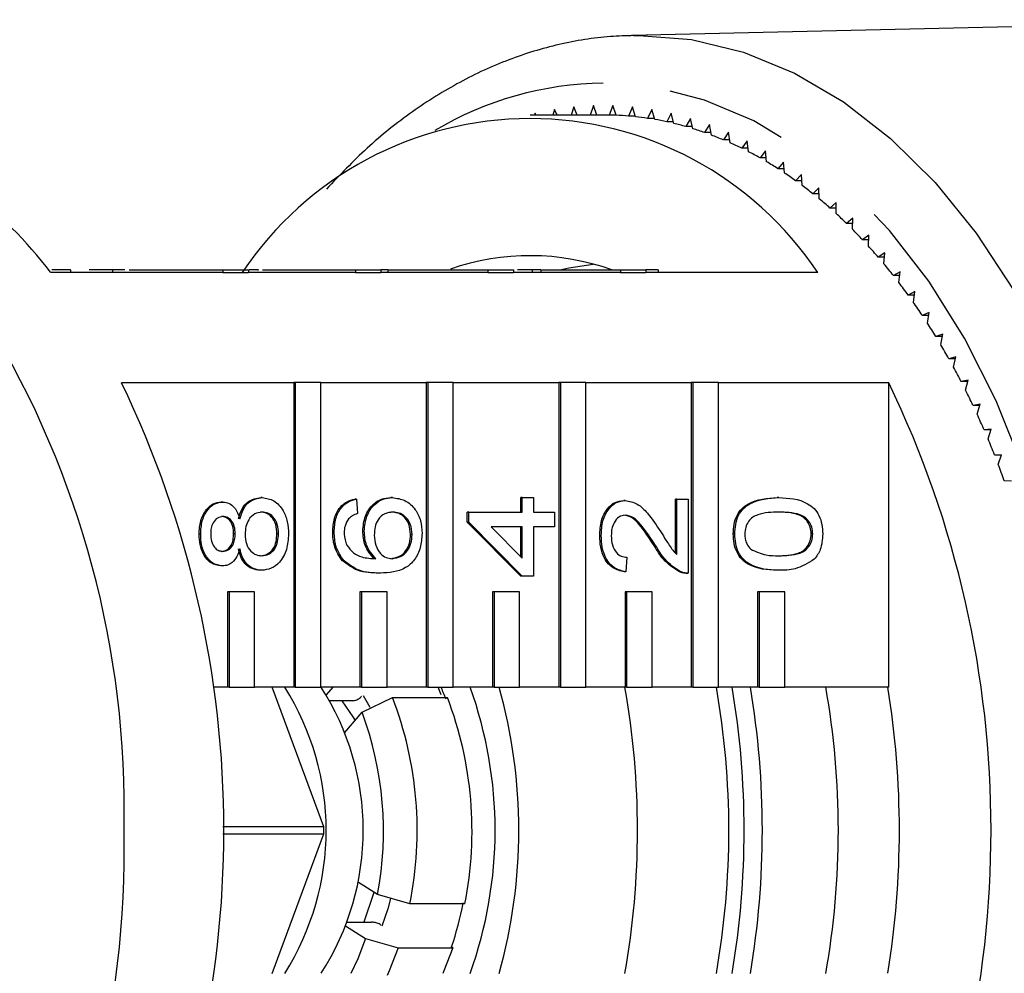
# Model space of a CAD drawing. Extents: x 25 to 345, y 39 to 274.
# Drawn here: x 143 to 154, y 59 to 69 of the extents above; entities that cross this region are included whole.
import ezdxf

# ---------------------------------------------------------------- set-up
doc = ezdxf.new("R2010")
doc.units = 0
doc.linetypes.add('PHANTOM', pattern=[12.7, 6.35, -1.27, 1.27, -1.27, 1.27, -1.27])
doc.layers.get('0').update_dxf_attribs({"linetype": 'CONTINUOUS'})

msp = doc.modelspace()

# ---------------------------------------------------------------- linework, layer by layer
at = {"color": 7, "linetype": 'CONTINUOUS'}
for p, q in [((156.883, 68.562), (149.6, 68.396)), ((149.622, 68.397), (149.679, 68.397)), ((148.792, 67.621), (148.775, 67.563)), ((148.819, 67.563), (148.792, 67.621)), ((148.996, 67.648), (148.968, 67.563)), ((149.032, 67.563), (148.996, 67.648)), ((149.2, 67.661), (149.165, 67.563)), ((149.238, 67.563), (149.2, 67.661)), ((149.405, 67.661), (149.366, 67.563)), ((149.44, 67.56), (149.405, 67.661)), ((149.609, 67.648), (149.568, 67.552)), ((149.642, 67.545), (149.609, 67.648)), ((149.813, 67.621), (149.769, 67.528)), ((149.843, 67.516), (149.813, 67.621)), ((149.302, 67.563), (148.536, 67.563)), ((148.589, 67.582), (148.584, 67.563)), ((148.598, 67.563), (148.589, 67.582)), ((149.439, 67.563), (149.366, 67.563)), ((149.64, 67.552), (149.568, 67.552)), ((149.84, 67.528), (149.769, 67.528)), ((150.016, 67.582), (149.97, 67.491)), ((150.043, 67.474), (150.016, 67.582)), ((150.218, 67.528), (150.169, 67.441)), ((150.242, 67.419), (150.218, 67.528)), ((150.039, 67.491), (149.97, 67.491)), ((150.237, 67.441), (150.169, 67.441)), ((150.418, 67.462), (150.367, 67.378)), ((150.439, 67.352), (150.418, 67.462)), ((150.434, 67.378), (150.367, 67.378)), ((150.616, 67.383), (150.563, 67.302)), ((150.634, 67.271), (150.616, 67.383)), ((150.629, 67.302), (150.563, 67.302)), ((150.812, 67.291), (150.757, 67.214)), ((150.822, 67.214), (150.757, 67.214)), ((150.827, 67.178), (150.812, 67.291)), ((151.005, 67.186), (150.948, 67.113)), ((151.013, 67.113), (150.948, 67.113)), ((151.017, 67.073), (151.005, 67.186)), ((151.195, 67.069), (151.136, 66.999)), ((151.201, 66.999), (151.136, 66.999)), ((151.205, 66.955), (151.195, 67.069)), ((151.382, 66.94), (151.321, 66.874)), ((151.388, 66.825), (151.382, 66.94)), ((151.386, 66.874), (151.321, 66.874)), ((151.565, 66.798), (151.503, 66.736)), ((151.569, 66.683), (151.565, 66.798)), ((151.567, 66.736), (151.503, 66.736)), ((151.745, 66.645), (151.68, 66.587)), ((151.745, 66.587), (151.68, 66.587)), ((151.745, 66.529), (151.745, 66.645)), ((151.92, 66.48), (151.854, 66.427)), ((151.918, 66.427), (151.854, 66.427)), ((151.917, 66.365), (151.92, 66.48)), ((152.09, 66.304), (152.023, 66.255)), ((152.084, 66.189), (152.09, 66.304)), ((152.088, 66.255), (152.023, 66.255)), ((152.256, 66.117), (152.187, 66.072)), ((152.252, 66.072), (152.187, 66.072)), ((152.246, 66.002), (152.256, 66.117)), ((145.315, 65.913), (143.51, 65.913)), ((143.718, 65.938), (143.718, 65.913)), ((144.16, 65.938), (144.16, 65.913)), ((144.333, 65.938), (145.315, 65.938)), ((145.315, 65.938), (145.315, 65.913)), ((145.315, 65.938), (145.583, 65.938)), ((145.315, 65.913), (145.583, 65.913)), ((145.583, 65.938), (145.583, 65.913)), ((146.705, 65.913), (145.583, 65.913)), ((145.731, 65.938), (146.705, 65.938)), ((146.705, 65.938), (146.705, 65.913)), ((146.705, 65.938), (146.973, 65.938)), ((146.705, 65.913), (146.973, 65.913)), ((146.973, 65.938), (146.973, 65.913)), ((147.047, 65.938), (146.973, 65.938)), ((148.094, 65.913), (146.973, 65.913)), ((147.047, 65.938), (148.094, 65.938)), ((147.047, 65.938), (147.047, 65.913)), ((148.094, 65.938), (148.094, 65.913)), ((148.094, 65.938), (148.362, 65.938)), ((148.094, 65.913), (148.362, 65.913)), ((148.362, 65.938), (148.362, 65.913)), ((149.484, 65.913), (148.362, 65.913)), ((148.558, 65.938), (148.406, 65.938)), ((148.558, 65.938), (148.558, 65.913)), ((148.649, 65.938), (148.649, 65.913)), ((148.657, 65.938), (149.484, 65.938)), ((149.484, 65.938), (149.484, 65.913)), ((149.484, 65.938), (149.752, 65.938)), ((149.484, 65.913), (149.752, 65.913)), ((149.752, 65.938), (149.752, 65.913)), ((149.88, 65.938), (149.752, 65.938)), ((151.553, 65.913), (149.752, 65.913)), ((149.88, 65.938), (149.88, 65.913)), ((152.416, 65.919), (152.347, 65.879)), ((152.412, 65.879), (152.347, 65.879)), ((152.404, 65.805), (152.416, 65.919)), ((152.571, 65.711), (152.5, 65.675)), ((152.566, 65.675), (152.5, 65.675)), ((152.556, 65.598), (152.571, 65.711)), ((152.72, 65.493), (152.649, 65.462)), ((152.715, 65.462), (152.649, 65.462)), ((152.702, 65.381), (152.72, 65.493)), ((152.863, 65.266), (152.791, 65.239)), ((152.842, 65.155), (152.863, 65.266)), ((152.858, 65.239), (152.791, 65.239)), ((153, 65.029), (152.927, 65.008)), ((152.995, 65.008), (152.927, 65.008)), ((152.976, 64.92), (153, 65.029)), ((144.253, 64.757), (146.059, 64.757)), ((146.059, 64.757), (146.059, 61.563)), ((146.075, 64.757), (146.059, 64.757)), ((146.075, 64.757), (146.075, 61.563)), ((146.343, 64.757), (146.075, 64.757)), ((146.343, 64.757), (147.448, 64.757)), ((146.343, 61.563), (146.343, 64.757)), ((147.448, 64.757), (147.448, 61.563)), ((147.464, 64.757), (147.448, 64.757)), ((147.464, 64.757), (147.464, 61.563)), ((147.732, 64.757), (147.464, 64.757)), ((147.732, 64.757), (148.838, 64.757)), ((147.732, 61.563), (147.732, 64.757)), ((148.838, 64.757), (148.838, 61.563)), ((148.854, 64.757), (148.838, 64.757)), ((148.854, 64.757), (148.854, 61.563)), ((149.122, 64.757), (148.854, 64.757)), ((149.122, 64.757), (150.227, 64.757)), ((149.122, 61.563), (149.122, 64.757)), ((150.227, 64.757), (150.227, 61.563)), ((150.243, 64.757), (150.227, 64.757)), ((150.243, 64.757), (150.243, 61.563)), ((150.512, 64.757), (150.243, 64.757)), ((150.512, 64.757), (152.297, 64.757)), ((150.512, 61.563), (150.512, 64.757)), ((152.297, 61.563), (152.297, 64.757)), ((153.131, 64.784), (153.057, 64.767)), ((153.126, 64.767), (153.057, 64.767)), ((153.103, 64.677), (153.131, 64.784)), ((153.254, 64.53), (153.181, 64.518)), ((153.224, 64.425), (153.254, 64.53)), ((153.251, 64.518), (153.181, 64.518)), ((153.371, 64.269), (153.297, 64.262)), ((153.369, 64.262), (153.297, 64.262)), ((153.338, 64.166), (153.371, 64.269)), ((153.481, 64), (153.407, 63.998)), ((153.48, 63.998), (153.407, 63.998)), ((153.445, 63.899), (153.481, 64)), ((153.583, 63.725), (153.509, 63.727)), ((145.315, 63.505), (145.299, 63.505)), ((145.728, 63.551), (145.712, 63.551)), ((146.716, 63.536), (146.7, 63.536)), ((146.716, 63.536), (146.728, 63.383)), ((147.093, 63.551), (147.077, 63.551)), ((148.438, 63.399), (148.438, 63.551)), ((148.455, 63.551), (148.438, 63.551)), ((148.455, 63.399), (148.455, 63.551)), ((148.455, 63.551), (148.571, 63.551)), ((148.571, 63.551), (148.571, 63.399)), ((149.534, 63.521), (149.518, 63.521)), ((150.06, 62.972), (150.06, 63.536)), ((150.076, 63.536), (150.06, 63.536)), ((150.076, 63.536), (150.193, 63.536)), ((150.076, 62.955), (150.076, 63.536)), ((150.193, 63.536), (150.193, 62.759)), ((151.144, 63.551), (151.128, 63.551)), ((147.878, 63.292), (147.878, 63.399)), ((147.894, 63.399), (147.878, 63.399)), ((147.894, 63.292), (147.894, 63.399)), ((147.894, 63.399), (148.455, 63.399)), ((148.571, 63.399), (148.793, 63.399)), ((148.793, 63.399), (148.793, 63.246)), ((148.438, 62.729), (147.878, 63.292)), ((147.894, 63.292), (147.878, 63.292)), ((148.455, 62.729), (147.894, 63.292)), ((146.483, 63.193), (146.467, 63.193)), ((146.798, 63.2), (146.782, 63.2)), ((148.455, 63.246), (148.127, 63.246)), ((148.127, 63.246), (148.455, 62.917)), ((148.438, 62.933), (148.438, 63.246)), ((148.455, 62.917), (148.455, 63.246)), ((148.793, 63.246), (148.571, 63.246)), ((148.571, 63.246), (148.571, 62.729)), ((145.083, 63.168), (145.067, 63.168)), ((145.444, 63.172), (145.428, 63.172)), ((145.899, 63.171), (145.883, 63.171)), ((147.299, 63.164), (147.283, 63.164)), ((149.283, 63.155), (149.267, 63.155)), ((150.683, 63.17), (150.667, 63.17)), ((151.5, 63.17), (151.484, 63.17)), ((149.853, 63.049), (149.837, 63.049)), ((146.586, 62.888), (146.57, 62.888)), ((149.551, 62.927), (149.54, 62.774)), ((145.312, 62.835), (145.296, 62.835)), ((145.725, 62.789), (145.709, 62.789)), ((149.54, 62.774), (149.524, 62.774)), ((150.112, 62.775), (150.096, 62.775)), ((151.144, 62.789), (151.128, 62.789)), ((146.967, 62.759), (146.951, 62.759)), ((148.455, 62.729), (148.438, 62.729)), ((148.571, 62.729), (148.455, 62.729)), ((150.171, 62.759), (150.191, 62.759)), ((145.364, 62.563), (145.364, 61.563)), ((145.38, 62.563), (145.364, 62.563)), ((145.38, 62.563), (145.38, 61.563)), ((145.648, 62.563), (145.38, 62.563)), ((145.648, 61.563), (145.648, 62.563)), ((146.753, 62.563), (146.753, 61.563)), ((146.769, 62.563), (146.753, 62.563)), ((146.769, 62.563), (146.769, 61.563)), ((147.038, 62.563), (146.769, 62.563)), ((147.038, 61.563), (147.038, 62.563)), ((148.143, 62.563), (148.143, 61.563)), ((148.159, 62.563), (148.143, 62.563)), ((148.159, 62.563), (148.159, 61.563)), ((148.427, 62.563), (148.159, 62.563)), ((148.427, 61.563), (148.427, 62.563)), ((149.533, 62.563), (149.533, 61.563)), ((149.549, 62.563), (149.533, 62.563)), ((149.549, 62.563), (149.549, 61.563)), ((149.817, 62.563), (149.549, 62.563)), ((149.817, 61.563), (149.817, 62.563)), ((150.922, 62.563), (150.922, 61.563)), ((150.938, 62.563), (150.922, 62.563)), ((151.206, 62.563), (150.938, 62.563)), ((150.938, 62.563), (150.938, 61.563)), ((151.206, 61.563), (151.206, 62.563)), ((145.364, 61.563), (145.216, 61.563)), ((145.38, 61.563), (145.364, 61.563)), ((145.38, 61.563), (145.648, 61.563)), ((146.059, 61.563), (145.648, 61.563)), ((146.374, 60.1), (145.831, 61.563)), ((146.075, 61.563), (146.059, 61.563)), ((146.075, 61.563), (146.343, 61.563)), ((146.753, 61.563), (146.343, 61.563)), ((146.467, 61.563), (146.4, 61.484)), ((146.769, 61.563), (146.753, 61.563)), ((146.769, 61.563), (147.038, 61.563)), ((147.448, 61.563), (147.038, 61.563)), ((147.464, 61.563), (147.448, 61.563)), ((147.464, 61.563), (147.732, 61.563)), ((147.606, 61.484), (147.573, 61.563)), ((148.143, 61.563), (147.732, 61.563)), ((148.159, 61.563), (148.143, 61.563)), ((148.159, 61.563), (148.427, 61.563)), ((148.838, 61.563), (148.427, 61.563)), ((148.854, 61.563), (148.838, 61.563)), ((148.854, 61.563), (149.122, 61.563)), ((149.533, 61.563), (149.122, 61.563)), ((149.549, 61.563), (149.533, 61.563)), ((149.549, 61.563), (149.817, 61.563)), ((150.227, 61.563), (149.817, 61.563)), ((150.243, 61.563), (150.227, 61.563)), ((150.243, 61.563), (150.512, 61.563)), ((150.922, 61.563), (150.512, 61.563)), ((150.938, 61.563), (150.922, 61.563)), ((150.938, 61.563), (151.206, 61.563)), ((152.297, 61.563), (151.206, 61.563)), ((146.77, 61.468), (146.767, 61.465)), ((146.775, 61.301), (147.095, 61.454)), ((146.786, 61.478), (146.858, 61.354)), ((147.095, 61.454), (147.669, 61.454)), ((146.678, 61.422), (146.437, 61.422)), ((146.595, 61.087), (146.775, 61.301)), ((146.374, 60.1), (145.314, 60.1)), ((145.314, 60.027), (146.374, 60.027)), ((145.831, 58.563), (146.374, 60.027)), ((146.936, 59.388), (146.727, 59.524)), ((146.899, 59.412), (146.794, 59.1)), ((147.276, 59.292), (146.936, 59.388)), ((147.851, 59.292), (147.276, 59.292)), ((146.603, 59.062), (146.812, 58.927)), ((146.617, 59.1), (146.873, 59.1)), ((146.968, 59.073), (146.971, 59.071)), ((146.812, 58.927), (147.153, 58.83)), ((147.153, 58.83), (147.728, 58.83)), ((147.728, 58.83), (147.713, 58.84))]:
    msp.add_line(p, q, dxfattribs=at)
at = {"color": 8, "linetype": 'PHANTOM', "flags": 128}
for points in [[(149.679, 68.397), (150.229, 68.353), (150.774, 68.221), (151.308, 68.003), (151.824, 67.7), (152.317, 67.316), (152.783, 66.856), (153.215, 66.323), (153.61, 65.724), (153.963, 65.066), (154.271, 64.354), (154.53, 63.596), (154.738, 62.801), (154.892, 61.978), (154.991, 61.133), (155.034, 60.278), (155.02, 59.42), (154.949, 58.569), (154.822, 57.734), (154.641, 56.924), (154.407, 56.147), (154.123, 55.411), (153.792, 54.725), (153.417, 54.095), (153.003, 53.528), (152.554, 53.031), (152.074, 52.609), (151.568, 52.265), (151.043, 52.004), (150.503, 51.829), (149.954, 51.74), (149.678, 51.729)], [(147.538, 52.726), (147.977, 52.505), (148.501, 52.329), (149.034, 52.24), (149.57, 52.24), (150.103, 52.329), (150.627, 52.505), (151.136, 52.767), (151.624, 53.112), (152.086, 53.535), (152.516, 54.032), (152.91, 54.598), (153.263, 55.226), (153.571, 55.908), (153.831, 56.637), (154.039, 57.406), (154.194, 58.204), (154.293, 59.024), (154.336, 59.855), (154.322, 60.688), (154.251, 61.515), (154.124, 62.325), (153.942, 63.109), (153.707, 63.859), (153.423, 64.566), (153.092, 65.222), (152.718, 65.82), (152.305, 66.352), (151.859, 66.813), (151.383, 67.197), (150.884, 67.501), (150.367, 67.72), (149.838, 67.853), (149.302, 67.897), (149.302, 67.897)]]:
    msp.add_lwpolyline(points, dxfattribs=at)
at = {"color": 7, "linetype": 'CONTINUOUS', "flags": 128}
for points in [[(148.85, 65.938), (148.942, 65.959), (149.198, 66)], [(146.564, 61.422), (146.68, 61.254), (146.702, 61.214)], [(147.073, 59.349), (147.044, 59.24), (146.984, 59.056)], [(146.812, 58.927), (146.729, 58.715), (146.656, 58.563)], [(147.153, 58.83), (147.06, 58.59), (147.038, 58.54)], [(147.728, 58.83), (147.634, 58.59), (147.623, 58.563)]]:
    msp.add_lwpolyline(points, dxfattribs=at)
at = {"color": 8, "linetype": 'PHANTOM'}
msp.add_arc((149.343, 64.371), 3.526, 90.6556, 120.7893, dxfattribs=at)
at = {"color": 7, "linetype": 'CONTINUOUS'}
for centre, radius, start, end in [((148.536, 63.897), 3.628, 33.7528, 146.2472), ((149.302, 64.469), 3.094, 88.8183, 90.0009), ((149.302, 64.454), 3.109, 85.0912, 87.4475), ((149.298, 64.418), 3.145, 81.3882, 83.7263), ((149.289, 64.361), 3.204, 77.7263, 80.0358), ((149.271, 64.283), 3.284, 74.1218, 76.3939), ((149.241, 64.183), 3.388, 70.5893, 72.8148), ((139.96, 63.218), 4.457, 37.2167, 68.8259), ((149.197, 64.063), 3.515, 67.1406, 69.3117), ((149.137, 63.925), 3.666, 63.7851, 65.8961), ((149.058, 63.769), 3.841, 60.5299, 62.5761), ((148.961, 63.601), 4.035, 57.3787, 59.3591), ((148.842, 63.419), 4.252, 54.3353, 56.2477), ((148.699, 63.224), 4.494, 51.4008, 53.2437), ((148.537, 63.024), 4.752, 48.5729, 50.3487), ((148.35, 62.817), 5.031, 45.8505, 47.56), ((148.142, 62.607), 5.326, 43.23, 44.8757), ((147.912, 62.393), 5.64, 40.7078, 42.2918), ((148.536, 63.547), 2.541, 70.2501, 109.1669), ((147.662, 62.182), 5.968, 38.2792, 39.8047), ((147.392, 61.972), 6.31, 35.9393, 37.4091), ((147.107, 61.769), 6.66, 33.6826, 35.1007), ((134.438, 60.281), 9.844, 358.7319, 31.2582), ((146.808, 61.572), 7.018, 31.5042, 32.8737), ((146.492, 61.381), 7.387, 29.3993, 30.7226), ((146.171, 61.203), 7.754, 27.3616, 28.6428), ((134.528, 60.063), 10.798, 334.2377, 25.7623), ((142.572, 60.063), 10.798, 334.2377, 25.7623), ((145.841, 61.035), 8.124, 25.3869, 26.6289), ((145.512, 60.882), 8.487, 23.4694, 24.6758), ((145.182, 60.741), 8.846, 21.6051, 22.7785), ((144.855, 60.613), 9.197, 19.7889, 20.9323), ((143.597, 60.063), 2.802, 327.6312, 32.3688), ((144.014, 60.063), 2.773, 327.2641, 32.8756), ((144.873, 60.324), 2.998, 21.8161, 24.4095), ((143.739, 60.063), 4.431, 340.2113, 19.7887), ((142.882, 60.063), 5.537, 344.281, 15.719), ((141.036, 60.063), 8.627, 349.9865, 10.0135), ((141.994, 60.063), 8.627, 349.9865, 10.0135), ((141.764, 60.063), 9.017, 350.4245, 9.5755), ((141.955, 60.063), 9.017, 350.4245, 9.5755), ((143.143, 60.063), 8.626, 349.9671, 10.0329), ((143.137, 60.063), 9.272, 350.6903, 9.3097), ((143.452, 60.059), 3.901, 348.6596, 20.9501), ((144.027, 60.059), 3.901, 348.6596, 20.9501), ((143.466, 60.06), 3.534, 349.0494, 20.5603), ((143.261, 60.063), 3.114, 359.3288, 0.6712), ((134.438, 59.845), 9.844, 328.7418, 1.2681), ((144.374, 59.978), 3.528, 341.1715, 348.9402)]:
    msp.add_arc(centre, radius, start, end, dxfattribs=at)
for points, knots in [([(149.624, 68.395), (149.542, 68.393), (149.28, 68.386), (148.839, 68.313), (148.31, 68.154), (147.794, 67.917), (147.297, 67.605), (146.827, 67.233), (146.541, 66.933), (146.401, 66.786)], [0, 0, 0, 0, 0.069711, 0.224184, 0.378854, 0.534305, 0.690949, 0.848914, 1, 1, 1, 1]), ([(143.718, 65.938), (143.678, 65.938), (143.618, 65.938), (143.546, 65.938), (143.522, 65.938)], [0, 0, 0, 0, 0.66073, 1, 1, 1, 1]), ([(144.16, 65.938), (144.129, 65.938), (144.067, 65.938), (143.976, 65.938), (143.926, 65.938), (143.914, 65.938)], [0, 0, 0, 0, 0.429174, 0.856963, 1, 1, 1, 1]), ([(144.288, 65.938), (144.288, 65.938), (144.293, 65.938), (144.25, 65.938), (144.19, 65.938), (144.16, 65.938)], [0, 0, 0, 0, 0.0502777, 0.5248187, 1, 1, 1, 1]), ([(145.679, 65.938), (145.683, 65.938), (145.696, 65.938), (145.668, 65.938), (145.612, 65.938), (145.591, 65.938)], [0, 0, 0, 0, 0.2208306, 0.7070273, 1, 1, 1, 1]), ([(148.649, 65.938), (148.634, 65.938), (148.606, 65.938), (148.573, 65.938), (148.558, 65.938)], [0, 0, 0, 0, 0.559955, 1, 1, 1, 1]), ([(145.067, 63.168), (145.069, 63.216), (145.075, 63.311), (145.134, 63.424), (145.213, 63.494), (145.27, 63.502), (145.299, 63.505)], [0, 0, 0, 0, 0.280348, 0.559693, 0.77982, 1, 1, 1, 1]), ([(145.083, 63.168), (145.085, 63.216), (145.091, 63.311), (145.15, 63.424), (145.229, 63.494), (145.286, 63.502), (145.315, 63.505)], [0, 0, 0, 0, 0.280349, 0.559691, 0.77982, 1, 1, 1, 1]), ([(145.315, 63.505), (145.338, 63.503), (145.382, 63.498), (145.453, 63.44), (145.478, 63.371), (145.494, 63.329)], [0, 0, 0, 0, 0.280613, 0.560831, 1, 1, 1, 1]), ([(145.478, 63.329), (145.489, 63.364), (145.511, 63.435), (145.59, 63.531), (145.666, 63.543), (145.712, 63.551)], [0, 0, 0, 0, 0.281225, 0.561789, 1, 1, 1, 1]), ([(145.494, 63.329), (145.505, 63.364), (145.527, 63.435), (145.606, 63.531), (145.682, 63.543), (145.728, 63.551)], [0, 0, 0, 0, 0.2812287, 0.5617878, 1, 1, 1, 1]), ([(145.728, 63.551), (145.77, 63.545), (145.855, 63.532), (145.948, 63.428), (145.998, 63.3), (146.002, 63.214), (146.004, 63.17)], [0, 0, 0, 0, 0.279532, 0.559026, 0.779262, 1, 1, 1, 1]), ([(146.467, 63.193), (146.47, 63.24), (146.476, 63.336), (146.535, 63.449), (146.616, 63.515), (146.672, 63.529), (146.7, 63.536)], [0, 0, 0, 0, 0.280049, 0.559187, 0.779374, 1, 1, 1, 1]), ([(146.483, 63.193), (146.486, 63.24), (146.492, 63.336), (146.552, 63.449), (146.632, 63.515), (146.688, 63.529), (146.716, 63.536)], [0, 0, 0, 0, 0.280049, 0.559188, 0.779374, 1, 1, 1, 1]), ([(146.782, 63.2), (146.787, 63.254), (146.798, 63.364), (146.881, 63.48), (146.979, 63.543), (147.044, 63.548), (147.077, 63.551)], [0, 0, 0, 0, 0.27914, 0.558815, 0.779169, 1, 1, 1, 1]), ([(146.798, 63.2), (146.803, 63.254), (146.815, 63.364), (146.897, 63.48), (146.995, 63.543), (147.06, 63.548), (147.093, 63.551)], [0, 0, 0, 0, 0.279141, 0.558814, 0.779168, 1, 1, 1, 1]), ([(147.093, 63.551), (147.137, 63.545), (147.226, 63.533), (147.333, 63.441), (147.395, 63.312), (147.401, 63.221), (147.404, 63.175)], [0, 0, 0, 0, 0.280229, 0.559759, 0.77976, 1, 1, 1, 1]), ([(149.267, 63.155), (149.27, 63.207), (149.275, 63.31), (149.338, 63.434), (149.425, 63.51), (149.487, 63.517), (149.518, 63.521)], [0, 0, 0, 0, 0.280482, 0.559645, 0.779749, 1, 1, 1, 1]), ([(149.283, 63.155), (149.286, 63.207), (149.291, 63.31), (149.354, 63.434), (149.441, 63.51), (149.503, 63.517), (149.534, 63.521)], [0, 0, 0, 0, 0.280482, 0.559646, 0.779749, 1, 1, 1, 1]), ([(149.534, 63.521), (149.578, 63.512), (149.665, 63.496), (149.791, 63.369), (149.863, 63.258), (149.907, 63.191)], [0, 0, 0, 0, 0.278742, 0.558834, 1, 1, 1, 1]), ([(150.667, 63.17), (150.669, 63.204), (150.672, 63.271), (150.703, 63.366), (150.756, 63.442), (150.894, 63.535), (151.024, 63.544), (151.128, 63.551)], [0, 0, 0, 0, 0.125374, 0.250644, 0.375698, 0.501114, 1, 1, 1, 1]), ([(150.683, 63.17), (150.685, 63.204), (150.688, 63.271), (150.719, 63.366), (150.772, 63.442), (150.91, 63.535), (151.04, 63.544), (151.144, 63.551)], [0, 0, 0, 0, 0.125373, 0.250644, 0.375698, 0.501113, 1, 1, 1, 1]), ([(151.144, 63.551), (151.249, 63.546), (151.38, 63.54), (151.516, 63.44), (151.569, 63.366), (151.6, 63.271), (151.603, 63.204), (151.605, 63.17)], [0, 0, 0, 0, 0.499114, 0.624458, 0.749553, 0.874658, 1, 1, 1, 1]), ([(145.726, 63.399), (145.7, 63.395), (145.647, 63.389), (145.586, 63.328), (145.553, 63.248), (145.551, 63.194), (145.549, 63.167)], [0, 0, 0, 0, 0.27997, 0.559318, 0.779349, 1, 1, 1, 1]), ([(145.883, 63.171), (145.881, 63.205), (145.877, 63.273), (145.831, 63.351), (145.771, 63.393), (145.73, 63.397), (145.71, 63.399)], [0, 0, 0, 0, 0.280194, 0.559075, 0.779303, 1, 1, 1, 1]), ([(145.899, 63.171), (145.897, 63.205), (145.893, 63.273), (145.847, 63.351), (145.787, 63.393), (145.747, 63.397), (145.726, 63.399)], [0, 0, 0, 0, 0.280192, 0.559073, 0.779305, 1, 1, 1, 1]), ([(147.097, 63.399), (147.068, 63.396), (147.012, 63.391), (146.943, 63.33), (146.907, 63.245), (146.904, 63.187), (146.903, 63.158)], [0, 0, 0, 0, 0.280452, 0.559362, 0.77931, 1, 1, 1, 1]), ([(147.283, 63.164), (147.28, 63.201), (147.274, 63.276), (147.216, 63.356), (147.148, 63.394), (147.103, 63.397), (147.081, 63.399)], [0, 0, 0, 0, 0.279489, 0.558553, 0.77898, 1, 1, 1, 1]), ([(147.299, 63.164), (147.296, 63.201), (147.29, 63.276), (147.232, 63.356), (147.164, 63.394), (147.119, 63.397), (147.097, 63.399)], [0, 0, 0, 0, 0.2794885, 0.5585475, 0.7789747, 1, 1, 1, 1]), ([(151.144, 63.399), (151.069, 63.398), (150.976, 63.396), (150.87, 63.348), (150.826, 63.303), (150.793, 63.241), (150.79, 63.193), (150.788, 63.169)], [0, 0, 0, 0, 0.50035, 0.625528, 0.750516, 0.875255, 1, 1, 1, 1]), ([(151.484, 63.17), (151.482, 63.194), (151.478, 63.243), (151.445, 63.304), (151.401, 63.349), (151.295, 63.396), (151.202, 63.398), (151.128, 63.399)], [0, 0, 0, 0, 0.124656, 0.249421, 0.374387, 0.499591, 1, 1, 1, 1]), ([(151.5, 63.17), (151.498, 63.194), (151.494, 63.243), (151.461, 63.304), (151.417, 63.349), (151.311, 63.396), (151.218, 63.398), (151.144, 63.399)], [0, 0, 0, 0, 0.124656, 0.24942, 0.374388, 0.499591, 1, 1, 1, 1]), ([(145.318, 63.353), (145.298, 63.35), (145.258, 63.344), (145.213, 63.294), (145.19, 63.232), (145.189, 63.191), (145.188, 63.17)], [0, 0, 0, 0, 0.279689, 0.559146, 0.779317, 1, 1, 1, 1]), ([(145.428, 63.172), (145.427, 63.198), (145.425, 63.249), (145.393, 63.311), (145.349, 63.348), (145.318, 63.351), (145.302, 63.353)], [0, 0, 0, 0, 0.280478, 0.55926, 0.779575, 1, 1, 1, 1]), ([(145.444, 63.172), (145.443, 63.198), (145.441, 63.249), (145.409, 63.311), (145.365, 63.348), (145.334, 63.351), (145.318, 63.353)], [0, 0, 0, 0, 0.280478, 0.55926, 0.779575, 1, 1, 1, 1]), ([(146.634, 63.328), (146.619, 63.305), (146.592, 63.262), (146.589, 63.207), (146.588, 63.183)], [0, 0, 0, 0, 0.559003, 1, 1, 1, 1]), ([(146.728, 63.383), (146.709, 63.377), (146.675, 63.366), (146.647, 63.34), (146.634, 63.328)], [0, 0, 0, 0, 0.560493, 1, 1, 1, 1]), ([(149.535, 63.368), (149.512, 63.364), (149.465, 63.356), (149.417, 63.294), (149.391, 63.223), (149.389, 63.176), (149.388, 63.152)], [0, 0, 0, 0, 0.279084, 0.558614, 0.779043, 1, 1, 1, 1]), ([(149.837, 63.049), (149.787, 63.125), (149.718, 63.231), (149.609, 63.347), (149.549, 63.361), (149.519, 63.368)], [0, 0, 0, 0, 0.561312, 0.781386, 1, 1, 1, 1]), ([(149.853, 63.049), (149.803, 63.125), (149.734, 63.231), (149.625, 63.347), (149.565, 63.361), (149.535, 63.368)], [0, 0, 0, 0, 0.561312, 0.781386, 1, 1, 1, 1]), ([(146.57, 62.888), (146.536, 62.937), (146.476, 63.025), (146.469, 63.141), (146.467, 63.193)], [0, 0, 0, 0, 0.55838, 1, 1, 1, 1]), ([(146.586, 62.888), (146.552, 62.937), (146.492, 63.025), (146.485, 63.141), (146.483, 63.193)], [0, 0, 0, 0, 0.55838, 1, 1, 1, 1]), ([(146.588, 63.183), (146.589, 63.157), (146.592, 63.112), (146.608, 63.071), (146.615, 63.053)], [0, 0, 0, 0, 0.559715, 1, 1, 1, 1]), ([(146.902, 62.911), (146.864, 62.955), (146.796, 63.033), (146.786, 63.149), (146.782, 63.2)], [0, 0, 0, 0, 0.558624, 1, 1, 1, 1]), ([(146.918, 62.911), (146.88, 62.955), (146.812, 63.033), (146.802, 63.149), (146.798, 63.2)], [0, 0, 0, 0, 0.558624, 1, 1, 1, 1]), ([(149.907, 63.191), (149.925, 63.163), (149.955, 63.116), (149.996, 63.052), (150.033, 62.998), (150.062, 62.969), (150.076, 62.955)], [0, 0, 0, 0, 0.34004, 0.560063, 0.780093, 1, 1, 1, 1]), ([(145.296, 62.835), (145.26, 62.841), (145.188, 62.853), (145.111, 62.947), (145.072, 63.057), (145.068, 63.131), (145.067, 63.168)], [0, 0, 0, 0, 0.279273, 0.558677, 0.779074, 1, 1, 1, 1]), ([(145.312, 62.835), (145.276, 62.841), (145.204, 62.853), (145.127, 62.947), (145.088, 63.057), (145.084, 63.131), (145.083, 63.168)], [0, 0, 0, 0, 0.279273, 0.558675, 0.779074, 1, 1, 1, 1]), ([(145.188, 63.17), (145.189, 63.144), (145.191, 63.093), (145.223, 63.031), (145.266, 62.994), (145.297, 62.99), (145.313, 62.987)], [0, 0, 0, 0, 0.280366, 0.559368, 0.779701, 1, 1, 1, 1]), ([(145.297, 62.987), (145.317, 62.99), (145.358, 62.995), (145.404, 63.045), (145.426, 63.109), (145.427, 63.151), (145.428, 63.172)], [0, 0, 0, 0, 0.279938, 0.558844, 0.779074, 1, 1, 1, 1]), ([(145.313, 62.987), (145.333, 62.99), (145.374, 62.995), (145.42, 63.045), (145.442, 63.109), (145.444, 63.151), (145.444, 63.172)], [0, 0, 0, 0, 0.279938, 0.558847, 0.779077, 1, 1, 1, 1]), ([(145.549, 63.167), (145.551, 63.133), (145.556, 63.066), (145.603, 62.989), (145.662, 62.948), (145.702, 62.944), (145.723, 62.942)], [0, 0, 0, 0, 0.280111, 0.558976, 0.779305, 1, 1, 1, 1]), ([(145.706, 62.942), (145.733, 62.945), (145.785, 62.951), (145.848, 63.01), (145.877, 63.091), (145.881, 63.145), (145.883, 63.171)], [0, 0, 0, 0, 0.2805518, 0.5585181, 0.7791706, 1, 1, 1, 1]), ([(145.723, 62.942), (145.749, 62.945), (145.801, 62.951), (145.864, 63.01), (145.893, 63.091), (145.897, 63.145), (145.899, 63.171)], [0, 0, 0, 0, 0.280553, 0.558516, 0.779169, 1, 1, 1, 1]), ([(146.004, 63.17), (146.001, 63.115), (145.993, 63.004), (145.92, 62.875), (145.825, 62.8), (145.758, 62.793), (145.725, 62.789)], [0, 0, 0, 0, 0.28013, 0.559335, 0.779524, 1, 1, 1, 1]), ([(146.903, 63.158), (146.906, 63.121), (146.912, 63.048), (146.961, 62.965), (147.025, 62.917), (147.069, 62.913), (147.091, 62.911)], [0, 0, 0, 0, 0.27974, 0.559338, 0.779413, 1, 1, 1, 1]), ([(147.404, 63.175), (147.401, 63.125), (147.394, 63.025), (147.33, 62.895), (147.19, 62.77), (147.059, 62.764), (146.967, 62.759)], [0, 0, 0, 0, 0.1869195, 0.3735504, 0.5602313, 1, 1, 1, 1]), ([(147.075, 62.911), (147.104, 62.916), (147.163, 62.925), (147.235, 62.986), (147.277, 63.072), (147.281, 63.133), (147.283, 63.164)], [0, 0, 0, 0, 0.28008, 0.559771, 0.779688, 1, 1, 1, 1]), ([(147.091, 62.911), (147.12, 62.916), (147.18, 62.925), (147.251, 62.986), (147.293, 63.072), (147.297, 63.133), (147.299, 63.164)], [0, 0, 0, 0, 0.280086, 0.559771, 0.779688, 1, 1, 1, 1]), ([(149.524, 62.774), (149.483, 62.783), (149.403, 62.801), (149.313, 62.903), (149.272, 63.03), (149.269, 63.113), (149.267, 63.155)], [0, 0, 0, 0, 0.280234, 0.558893, 0.779132, 1, 1, 1, 1]), ([(149.54, 62.774), (149.499, 62.783), (149.419, 62.801), (149.329, 62.903), (149.288, 63.03), (149.285, 63.113), (149.283, 63.155)], [0, 0, 0, 0, 0.280234, 0.558893, 0.779132, 1, 1, 1, 1]), ([(149.388, 63.152), (149.39, 63.119), (149.394, 63.053), (149.434, 62.974), (149.492, 62.932), (149.532, 62.928), (149.551, 62.927)], [0, 0, 0, 0, 0.28041, 0.559489, 0.779377, 1, 1, 1, 1]), ([(151.128, 62.789), (151.023, 62.794), (150.892, 62.8), (150.756, 62.9), (150.703, 62.975), (150.671, 63.069), (150.668, 63.137), (150.667, 63.17)], [0, 0, 0, 0, 0.4991482, 0.6245225, 0.7495971, 0.8746743, 1, 1, 1, 1]), ([(151.144, 62.789), (151.039, 62.794), (150.908, 62.8), (150.773, 62.9), (150.719, 62.975), (150.688, 63.069), (150.685, 63.137), (150.683, 63.17)], [0, 0, 0, 0, 0.4991494, 0.6245223, 0.7495968, 0.8746745, 1, 1, 1, 1]), ([(150.788, 63.169), (150.789, 63.151), (150.791, 63.117), (150.809, 63.059), (150.835, 63.029), (150.85, 63.011)], [0, 0, 0, 0, 0.280453, 0.560688, 1, 1, 1, 1]), ([(151.128, 62.942), (151.202, 62.943), (151.295, 62.945), (151.401, 62.991), (151.445, 63.037), (151.478, 63.097), (151.482, 63.146), (151.484, 63.17)], [0, 0, 0, 0, 0.500364, 0.625568, 0.750539, 0.875304, 1, 1, 1, 1]), ([(151.144, 62.942), (151.218, 62.943), (151.311, 62.945), (151.417, 62.991), (151.461, 63.037), (151.494, 63.097), (151.498, 63.146), (151.5, 63.17)], [0, 0, 0, 0, 0.5003638, 0.6255682, 0.7505384, 0.8753038, 1, 1, 1, 1]), ([(151.605, 63.17), (151.601, 63.113), (151.594, 63.011), (151.541, 62.937), (151.517, 62.905)], [0, 0, 0, 0, 0.559715, 1, 1, 1, 1]), ([(145.494, 63.015), (145.485, 62.987), (145.467, 62.932), (145.421, 62.872), (145.366, 62.84), (145.33, 62.837), (145.312, 62.835)], [0, 0, 0, 0, 0.2803103, 0.5596372, 0.7796909, 1, 1, 1, 1]), ([(145.709, 62.789), (145.679, 62.792), (145.621, 62.798), (145.548, 62.852), (145.499, 62.929), (145.485, 62.986), (145.478, 63.015)], [0, 0, 0, 0, 0.280188, 0.559466, 0.779548, 1, 1, 1, 1]), ([(145.725, 62.789), (145.695, 62.792), (145.637, 62.798), (145.564, 62.852), (145.515, 62.929), (145.501, 62.986), (145.494, 63.015)], [0, 0, 0, 0, 0.280184, 0.559468, 0.779547, 1, 1, 1, 1]), ([(146.615, 63.053), (146.637, 63.024), (146.681, 62.966), (146.789, 62.917), (146.869, 62.913), (146.918, 62.911)], [0, 0, 0, 0, 0.2793578, 0.5591759, 1, 1, 1, 1]), ([(150.096, 62.775), (150.039, 62.813), (149.938, 62.881), (149.868, 62.998), (149.837, 63.049)], [0, 0, 0, 0, 0.558358, 1, 1, 1, 1]), ([(150.112, 62.775), (150.055, 62.813), (149.954, 62.881), (149.884, 62.998), (149.853, 63.049)], [0, 0, 0, 0, 0.558358, 1, 1, 1, 1]), ([(150.85, 63.011), (150.903, 62.986), (150.999, 62.941), (151.099, 62.942), (151.144, 62.942)], [0, 0, 0, 0, 0.558062, 1, 1, 1, 1]), ([(146.951, 62.759), (146.875, 62.761), (146.739, 62.763), (146.622, 62.85), (146.57, 62.888)], [0, 0, 0, 0, 0.561398, 1, 1, 1, 1]), ([(146.967, 62.759), (146.891, 62.761), (146.755, 62.763), (146.638, 62.85), (146.586, 62.888)], [0, 0, 0, 0, 0.561394, 1, 1, 1, 1]), ([(151.517, 62.905), (151.451, 62.864), (151.332, 62.792), (151.202, 62.79), (151.144, 62.789)], [0, 0, 0, 0, 0.557974, 1, 1, 1, 1]), ([(150.177, 62.759), (150.161, 62.759), (150.134, 62.76), (150.108, 62.77), (150.096, 62.775)], [0, 0, 0, 0, 0.5599623, 1, 1, 1, 1]), ([(150.193, 62.759), (150.178, 62.759), (150.15, 62.76), (150.124, 62.77), (150.112, 62.775)], [0, 0, 0, 0, 0.5599616, 1, 1, 1, 1]), ([(146.678, 61.422), (146.684, 61.423), (146.697, 61.424), (146.719, 61.431), (146.74, 61.442), (146.757, 61.454), (146.764, 61.462), (146.767, 61.465)], [0, 0, 0, 0, 0.2115742, 0.4240178, 0.6372846, 0.8522512, 1, 1, 1, 1]), ([(146.968, 59.073), (146.967, 59.074), (146.96, 59.078), (146.945, 59.085), (146.923, 59.093), (146.9, 59.098), (146.883, 59.1), (146.875, 59.1), (146.873, 59.1)], [0, 0, 0, 0, 0.069587, 0.286696, 0.503585, 0.719214, 0.933081, 1, 1, 1, 1])]:
    msp.add_open_spline(points, degree=3, knots=knots, dxfattribs=at)

doc.saveas('drawing.dxf')
